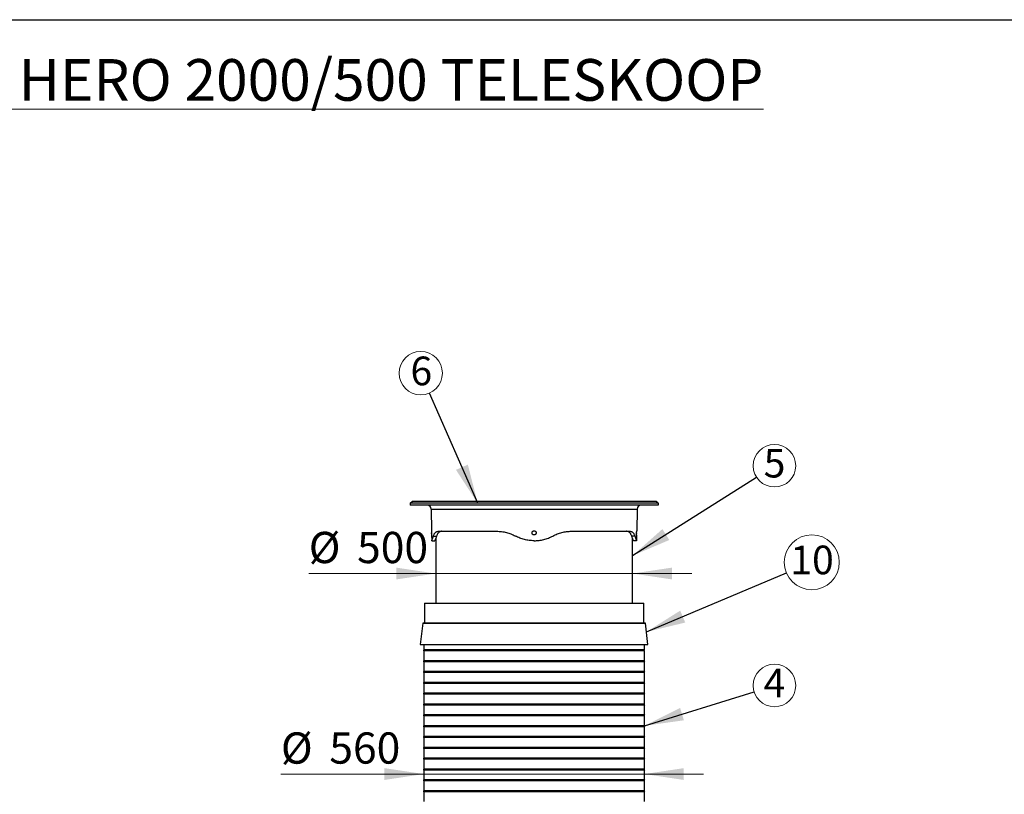
# Model space of a CAD drawing. Units: millimetres. Extents: x 250 to 10250, y 250 to 7175.
# Drawn here: x 5250 to 7750, y 5208 to 7175 of the extents above; entities that cross this region are included whole.
import ezdxf

# ---------------------------------------------------------------- set-up
doc = ezdxf.new("R2010")
doc.units = ezdxf.units.MM
doc.header["$LTSCALE"] = 25
doc.styles.add('SLDTEXTSTYLE0', font='calibri.ttf')
doc.styles.get("Standard").update_dxf_attribs({"font": 'calibri.ttf'})
doc.dimstyles.new('SLDDIMSTYLE2', dxfattribs={"dimtxt": 0.18, "dimasz": 100, "dimexe": 0, "dimexo": 0.0625, "dimgap": 0, "dimtad": 0, "dimtih": 1, "dimtoh": 1, "dimdec": 0, "dimrnd": 1e-09, "dimzin": 0, "dimdsep": 46, "dimtxsty": 'Standard', "dimsah": 1, "dimcen": 0.09, "dimadec": 0, "dimazin": 0, "dimtfac": 100, "dimtdec": 0, "dimtofl": 0, "dimtmove": 0, "dimatfit": 3, "dimfxl": 1, "dimfrac": 2, "dimtolj": 1, "dimtzin": 0, "dimarcsym": 0})
doc.dimstyles.new('SLDDIMSTYLE3', dxfattribs={"dimtxt": 79.375, "dimasz": 100, "dimexe": 0, "dimexo": 0.0625, "dimgap": 19.84375, "dimtad": 1, "dimdec": 0, "dimrnd": 1e-09, "dimzin": 12, "dimdsep": 46, "dimtxsty": 'SLDTEXTSTYLE0', "dimsah": 1, "dimcen": 0.09, "dimadec": 0, "dimazin": 3, "dimtfac": 1, "dimtdec": 3, "dimtmove": 0, "dimatfit": 0, "dimfxl": 1, "dimfrac": 2, "dimtolj": 1, "dimtzin": 12, "dimarcsym": 0})

# ---------------------------------------------------------------- blocks, each defined once
blk = doc.blocks.new('_D_7')
at = {"color": 7, "linetype": 'Continuous', "lineweight": 0, "transparency": 16777216}
for p, q in [((6306.2, 5768.3), (5983.9, 5768.3)), ((6806.2, 5768.3), (6306.2, 5768.3)), ((6806.2, 5768.3), (6956.2, 5768.3))]:
    blk.add_line(p, q, dxfattribs=at)
at = {"color": 7, "linetype": 'Continuous', "lineweight": 18, "transparency": 16777216}
for points in [[(6306.2, 5768.3), (6206.2, 5783.3), (6206.2, 5753.3)], [(6806.2, 5768.3), (6906.2, 5753.3), (6906.2, 5783.3)]]:
    blk.add_solid(points, dxfattribs=at)
at = {"color": 7, "linetype": 'Continuous', "lineweight": 18, "transparency": 16777216, "char_height": 79.38, "attachment_point": 1, "style": 'SLDTEXTSTYLE0'}
for s, insert in [('%%c', (5983.9, 5874.1)), ('500', (6106.6, 5874.1))]:
    blk.add_mtext(s, dxfattribs=dict(at, insert=insert))
blk = doc.blocks.new('_D_8')
at = {"color": 7, "linetype": 'Continuous', "lineweight": 0, "transparency": 16777216}
for p, q in [((6276.2, 5239.1), (6276.2, 5284)), ((6836.2, 5239.1), (6836.2, 5284)), ((6276.2, 5259), (5913.3, 5259)), ((6276.2, 5259), (6836.2, 5259)), ((6836.2, 5259), (6986.2, 5259))]:
    blk.add_line(p, q, dxfattribs=at)
at = {"color": 7, "linetype": 'Continuous', "lineweight": 18, "transparency": 16777216}
for points in [[(6276.2, 5259), (6176.2, 5274), (6176.2, 5244)], [(6836.2, 5259), (6936.2, 5244), (6936.2, 5274)]]:
    blk.add_solid(points, dxfattribs=at)
at = {"color": 7, "linetype": 'Continuous', "lineweight": 18, "transparency": 16777216, "char_height": 79.38, "attachment_point": 1, "style": 'SLDTEXTSTYLE0'}
for s, insert in [('%%c', (5913.3, 5364.8)), ('560', (6036.1, 5364.8))]:
    blk.add_mtext(s, dxfattribs=dict(at, insert=insert))
blk = doc.blocks.new('SW_NOTE_0_8')
at = {"color": 0, "linetype": 'Continuous', "lineweight": 0}
blk.add_circle((51.6, 16), 54, dxfattribs=at)
at = {"color": 0, "linetype": 'Continuous', "lineweight": 0, "insert": (51.7, 58.8), "char_height": 72.8, "attachment_point": 2, "style": 'SLDTEXTSTYLE0'}
blk.add_mtext('4', dxfattribs=at)
blk = doc.blocks.new('SW_NOTE_0_9')
at = {"color": 0, "linetype": 'Continuous', "lineweight": 0}
blk.add_circle((45.6, 28.9), 54, dxfattribs=at)
at = {"color": 0, "linetype": 'Continuous', "lineweight": 0, "insert": (45.8, 71.8), "char_height": 72.8, "attachment_point": 2, "style": 'SLDTEXTSTYLE0'}
blk.add_mtext('5', dxfattribs=at)
blk = doc.blocks.new('SW_NOTE_0_10')
at = {"color": 0, "linetype": 'Continuous', "lineweight": 0}
blk.add_circle((-22.1, 50.5), 55.1, dxfattribs=at)
at = {"color": 0, "linetype": 'Continuous', "lineweight": 0, "insert": (-20.5, 92.7), "char_height": 72.8, "attachment_point": 2, "style": 'SLDTEXTSTYLE0'}
blk.add_mtext('6', dxfattribs=at)
blk = doc.blocks.new('SW_NOTE_0_11')
at = {"color": 0, "linetype": 'Continuous', "lineweight": 0}
blk.add_circle((64.3, 27.1), 69.8, dxfattribs=at)
at = {"color": 0, "linetype": 'Continuous', "lineweight": 0, "insert": (65, 69.5), "char_height": 72.76, "attachment_point": 2, "style": 'SLDTEXTSTYLE0'}
blk.add_mtext('10', dxfattribs=at)

msp = doc.modelspace()

# ---------------------------------------------------------------- linework, layer by layer
at = {"color": 7, "linetype": 'Continuous', "lineweight": 25}
for p, q in [((250, 7175), (10250, 7175)), ((6241.2, 5946.6), (6246.2, 5951.6)), ((6866.2, 5951.6), (6246.2, 5951.6)), ((6871.2, 5946.6), (6866.2, 5951.6)), ((6871.2, 5946.6), (6241.2, 5946.6)), ((6241.2, 5946.6), (6241.2, 5941.6)), ((6871.2, 5941.6), (6241.2, 5941.6)), ((6294.8, 5931.7), (6817.6, 5931.7)), ((6294.8, 5931.7), (6295.7, 5876.8)), ((6817.6, 5931.7), (6816.6, 5876.8)), ((6871.2, 5946.6), (6871.2, 5941.6)), ((6313.7, 5875.6), (6461.2, 5875.6)), ((6651.2, 5875.6), (6798.7, 5875.6)), ((6295.9, 5866.3), (6296.2, 5851.6)), ((6296.2, 5851.6), (6304, 5851.6)), ((6300.3, 5863.6), (6308.5, 5863.6)), ((6306.2, 5857.2), (6306.2, 5692.9)), ((6556.4, 5851.6), (6556, 5851.6)), ((6812, 5863.6), (6803.9, 5863.6)), ((6806.2, 5692.9), (6806.2, 5857.2)), ((6816.2, 5851.6), (6808.3, 5851.6)), ((6816.4, 5866.3), (6816.2, 5851.6)), ((6277.7, 5692.9), (6277.7, 5642.9)), ((6277.7, 5692.9), (6834.7, 5692.9)), ((6834.7, 5642.9), (6834.7, 5692.9)), ((6273.7, 5642.5), (6267.2, 5587.9)), ((6277.7, 5642.9), (6273.7, 5642.5)), ((6273.7, 5642.5), (6838.7, 5642.5)), ((6277.7, 5642.9), (6834.7, 5642.9)), ((6838.7, 5642.5), (6834.7, 5642.9)), ((6845.2, 5587.9), (6838.7, 5642.5)), ((6267.2, 5587.9), (6845.2, 5587.9)), ((6276.2, 5587.9), (6276.2, 5574.1)), ((6836.2, 5574.1), (6836.2, 5587.9)), ((6836.2, 5574.1), (6276.2, 5574.1)), ((6276.2, 5571.6), (6276.2, 5546.6)), ((6836.2, 5571.6), (6276.2, 5571.6)), ((6836.2, 5546.6), (6836.2, 5571.6)), ((6836.2, 5546.6), (6276.2, 5546.6)), ((6276.2, 5544.1), (6276.2, 5519.1)), ((6836.2, 5544.1), (6276.2, 5544.1)), ((6836.2, 5519.1), (6836.2, 5544.1)), ((6836.2, 5519.1), (6276.2, 5519.1)), ((6276.2, 5516.6), (6276.2, 5491.6)), ((6836.2, 5516.6), (6276.2, 5516.6)), ((6836.2, 5491.6), (6836.2, 5516.6)), ((6836.2, 5491.6), (6276.2, 5491.6)), ((6276.2, 5489.1), (6276.2, 5464.1)), ((6836.2, 5489.1), (6276.2, 5489.1)), ((6836.2, 5464.1), (6836.2, 5489.1)), ((6836.2, 5464.1), (6276.2, 5464.1)), ((6276.2, 5461.6), (6276.2, 5436.6)), ((6836.2, 5461.6), (6276.2, 5461.6)), ((6836.2, 5436.6), (6836.2, 5461.6)), ((6836.2, 5436.6), (6276.2, 5436.6)), ((6276.2, 5434.1), (6276.2, 5409.1)), ((6836.2, 5434.1), (6276.2, 5434.1)), ((6836.2, 5409.1), (6836.2, 5434.1)), ((6836.2, 5409.1), (6276.2, 5409.1)), ((6276.2, 5406.6), (6276.2, 5381.6)), ((6836.2, 5406.6), (6276.2, 5406.6)), ((6836.2, 5381.6), (6836.2, 5406.6)), ((6836.2, 5381.6), (6276.2, 5381.6)), ((6276.2, 5379.1), (6276.2, 5354.1)), ((6836.2, 5379.1), (6276.2, 5379.1)), ((6836.2, 5354.1), (6836.2, 5379.1)), ((6836.2, 5354.1), (6276.2, 5354.1)), ((6276.2, 5351.6), (6276.2, 5326.6)), ((6836.2, 5351.6), (6276.2, 5351.6)), ((6836.2, 5326.6), (6836.2, 5351.6)), ((6836.2, 5326.6), (6276.2, 5326.6)), ((6276.2, 5324.1), (6276.2, 5299.1)), ((6836.2, 5324.1), (6276.2, 5324.1)), ((6836.2, 5299.1), (6836.2, 5324.1)), ((6836.2, 5299.1), (6276.2, 5299.1)), ((6276.2, 5296.6), (6276.2, 5271.6)), ((6836.2, 5296.6), (6276.2, 5296.6)), ((6836.2, 5271.6), (6836.2, 5296.6)), ((6836.2, 5271.6), (6276.2, 5271.6)), ((6276.2, 5269.1), (6276.2, 5244.1)), ((6836.2, 5269.1), (6276.2, 5269.1)), ((6836.2, 5244.1), (6836.2, 5269.1)), ((6836.2, 5244.1), (6276.2, 5244.1)), ((6276.2, 5241.6), (6276.2, 5216.6)), ((6836.2, 5241.6), (6276.2, 5241.6)), ((6836.2, 5216.6), (6836.2, 5241.6)), ((6836.2, 5216.6), (6276.2, 5216.6)), ((6276.2, 5214.1), (6276.2, 5189.1)), ((6836.2, 5214.1), (6276.2, 5214.1)), ((6836.2, 5189.1), (6836.2, 5214.1))]:
    msp.add_line(p, q, dxfattribs=at)
for centre, radius, start, end in [((6284.8, 5931.6), 10, 1, 90), ((6827.6, 5931.6), 10, 90, 179), ((6274.3, 5572.8), 2.25, 326.2841, 33.7159), ((6838.1, 5572.8), 2.25, 146.2841, 213.7159), ((6274.3, 5545.3), 2.25, 326.2841, 33.7159), ((6838.1, 5545.3), 2.25, 146.2841, 213.7159), ((6274.3, 5517.8), 2.25, 326.2841, 33.7159), ((6838.1, 5517.8), 2.25, 146.2841, 213.7159), ((6274.3, 5490.3), 2.25, 326.2841, 33.7159), ((6838.1, 5490.3), 2.25, 146.2841, 213.7159), ((6274.3, 5462.8), 2.25, 326.2841, 33.7159), ((6838.1, 5462.8), 2.25, 146.2841, 213.7159), ((6274.3, 5435.3), 2.25, 326.2841, 33.7159), ((6838.1, 5435.3), 2.25, 146.2841, 213.7159), ((6274.3, 5407.8), 2.25, 326.2841, 33.7159), ((6838.1, 5407.8), 2.25, 146.2841, 213.7159), ((6274.3, 5380.3), 2.25, 326.2841, 33.7159), ((6838.1, 5380.3), 2.25, 146.2841, 213.7159), ((6274.3, 5352.8), 2.25, 326.2841, 33.7159), ((6838.1, 5352.8), 2.25, 146.2841, 213.7159), ((6274.3, 5325.3), 2.25, 326.2841, 33.7159), ((6838.1, 5325.3), 2.25, 146.2841, 213.7159), ((6274.3, 5297.8), 2.25, 326.2841, 33.7159), ((6838.1, 5297.8), 2.25, 146.2841, 213.7159), ((6274.3, 5270.3), 2.25, 326.2841, 33.7159), ((6838.1, 5270.3), 2.25, 146.2841, 213.7159), ((6274.3, 5242.8), 2.25, 326.2841, 33.7159), ((6838.1, 5242.8), 2.25, 146.2841, 213.7159), ((6274.3, 5215.3), 2.25, 326.2841, 33.7159), ((6838.1, 5215.3), 2.25, 146.2841, 213.7159)]:
    msp.add_arc(centre, radius, start, end, dxfattribs=at)
for points, knots in [([(6295.7, 5876.8), (6295.7, 5876.8), (6295.7, 5876.8), (6295.8, 5876.5), (6295.8, 5876), (6295.8, 5875.3), (6295.8, 5874.5), (6295.8, 5873.6), (6295.9, 5872.6), (6295.9, 5871.9), (6295.9, 5871.6)], [0, 0, 0, 0, 0.125097, 0.25, 0.375084, 0.499984, 0.624936, 0.750052, 0.874992, 1, 1, 1, 1]), ([(6300.3, 5863.6), (6300.7, 5864.5), (6301.4, 5866.4), (6302.6, 5868.8), (6303.9, 5870.9), (6305.5, 5872.6), (6307.2, 5873.9), (6309.2, 5874.9), (6311.3, 5875.5), (6312.9, 5875.5), (6313.7, 5875.6)], [0, 0, 0, 0, 0.12265, 0.245591, 0.368107, 0.491172, 0.615948, 0.74157, 0.870185, 1, 1, 1, 1]), ([(6321.8, 5875.6), (6321, 5875.5), (6319.5, 5875.5), (6317.4, 5874.9), (6315.5, 5873.9), (6313.8, 5872.6), (6312.2, 5870.9), (6310.8, 5868.8), (6309.6, 5866.4), (6308.8, 5864.5), (6308.5, 5863.6)], [0, 0, 0, 0, 0.129148, 0.257145, 0.3823, 0.506728, 0.629796, 0.752494, 0.876277, 1, 1, 1, 1]), ([(6461.2, 5875.6), (6463.3, 5875.5), (6467.4, 5875.5), (6473.6, 5874.9), (6479.7, 5873.9), (6485.7, 5872.6), (6491.6, 5870.9), (6497.4, 5868.8), (6503.2, 5866.4), (6506.8, 5864.5), (6508.7, 5863.6)], [0, 0, 0, 0, 0.129815, 0.258431, 0.384048, 0.508823, 0.631891, 0.754414, 0.877351, 1, 1, 1, 1]), ([(6550.9, 5871.6), (6551, 5871.9), (6551, 5872.6), (6551.3, 5873.6), (6551.8, 5874.5), (6552.4, 5875.3), (6553.2, 5876), (6554.2, 5876.5), (6555.2, 5876.8), (6556.2, 5876.9), (6557.2, 5876.8), (6558.2, 5876.5), (6559.1, 5876), (6559.9, 5875.3), (6560.6, 5874.5), (6561.1, 5873.6), (6561.4, 5872.6), (6561.4, 5871.9), (6561.4, 5871.6)], [0, 0, 0, 0, 0.062509, 0.125011, 0.187555, 0.250046, 0.312553, 0.37509, 0.437512, 0.500033, 0.562511, 0.624907, 0.687448, 0.74996, 0.812439, 0.874995, 0.937494, 1, 1, 1, 1]), ([(6603.7, 5863.6), (6605.5, 5864.5), (6609.2, 5866.4), (6614.9, 5868.8), (6620.7, 5870.9), (6626.6, 5872.6), (6632.6, 5873.9), (6638.8, 5874.9), (6645, 5875.5), (6649.1, 5875.5), (6651.2, 5875.6)], [0, 0, 0, 0, 0.122656, 0.245551, 0.368105, 0.491154, 0.615913, 0.741562, 0.870158, 1, 1, 1, 1]), ([(6803.9, 5863.6), (6803.5, 5864.5), (6802.8, 5866.4), (6801.5, 5868.8), (6800.1, 5870.9), (6798.6, 5872.6), (6796.8, 5873.9), (6794.9, 5874.9), (6792.8, 5875.5), (6791.3, 5875.5), (6790.6, 5875.6)], [0, 0, 0, 0, 0.123722, 0.247507, 0.370202, 0.493272, 0.617697, 0.742855, 0.87085, 1, 1, 1, 1]), ([(6798.7, 5875.6), (6799.5, 5875.5), (6801, 5875.5), (6803.2, 5874.9), (6805.1, 5873.9), (6806.9, 5872.6), (6808.4, 5870.9), (6809.8, 5868.8), (6811, 5866.4), (6811.7, 5864.5), (6812, 5863.6)], [0, 0, 0, 0, 0.129814, 0.258429, 0.384049, 0.508828, 0.63189, 0.754408, 0.877348, 1, 1, 1, 1]), ([(6816.5, 5871.6), (6816.5, 5871.9), (6816.5, 5872.6), (6816.5, 5873.6), (6816.5, 5874.5), (6816.6, 5875.3), (6816.6, 5876), (6816.6, 5876.5), (6816.6, 5876.8), (6816.6, 5876.8), (6816.6, 5876.8)], [0, 0, 0, 0, 0.124981, 0.249911, 0.374979, 0.49993, 0.624801, 0.749864, 0.874809, 1, 1, 1, 1]), ([(6295.9, 5871.6), (6295.9, 5871.2), (6295.9, 5870.5), (6295.9, 5869.6), (6295.9, 5868.6), (6295.9, 5867.8), (6295.9, 5867.2), (6295.9, 5866.7), (6295.9, 5866.4), (6295.9, 5866.3), (6295.9, 5866.3)], [0, 0, 0, 0, 0.125011, 0.249921, 0.374945, 0.499848, 0.624694, 0.749774, 0.874758, 1, 1, 1, 1]), ([(6295.9, 5870.3), (6295.9, 5870.4), (6295.9, 5870.8), (6295.9, 5871.2), (6295.9, 5871.6)], [0, 0, 0, 0, 0.185063, 1, 1, 1, 1]), ([(6296.2, 5851.6), (6296.2, 5851.6), (6296.2, 5851.7), (6296.4, 5852.3), (6296.8, 5853.2), (6297.2, 5854.5), (6297.8, 5856.2), (6298.6, 5858.3), (6299.4, 5860.7), (6300, 5862.6), (6300.3, 5863.6)], [0, 0, 0, 0, 0.123372, 0.246831, 0.370174, 0.493747, 0.618735, 0.744066, 0.871857, 1, 1, 1, 1]), ([(6308.5, 5863.6), (6308.1, 5862.6), (6307.5, 5860.7), (6306.6, 5858.3), (6305.8, 5856.2), (6305.2, 5854.5), (6304.7, 5853.2), (6304.3, 5852.3), (6304.1, 5851.7), (6304.1, 5851.6), (6304, 5851.6)], [0, 0, 0, 0, 0.128853, 0.257196, 0.382591, 0.507534, 0.630821, 0.753816, 0.876961, 1, 1, 1, 1]), ([(6556, 5851.6), (6553.9, 5851.6), (6549.8, 5851.7), (6543.6, 5852.3), (6537.6, 5853.3), (6531.6, 5854.6), (6525.7, 5856.3), (6519.9, 5858.3), (6514.2, 5860.7), (6510.5, 5862.6), (6508.7, 5863.6)], [0, 0, 0, 0, 0.125812, 0.251693, 0.373972, 0.496405, 0.622187, 0.748259, 0.873923, 1, 1, 1, 1]), ([(6561.4, 5871.6), (6561.4, 5871.2), (6561.4, 5870.5), (6561.1, 5869.6), (6560.6, 5868.6), (6559.9, 5867.8), (6559.1, 5867.2), (6558.2, 5866.7), (6557.2, 5866.4), (6556.2, 5866.3), (6555.2, 5866.4), (6554.2, 5866.7), (6553.2, 5867.2), (6552.4, 5867.8), (6551.8, 5868.6), (6551.3, 5869.6), (6551, 5870.5), (6551, 5871.2), (6550.9, 5871.6)], [0, 0, 0, 0, 0.062524, 0.125016, 0.187537, 0.250004, 0.312495, 0.375036, 0.437476, 0.500022, 0.56254, 0.624961, 0.687505, 0.750003, 0.812456, 0.874989, 0.937478, 1, 1, 1, 1]), ([(6556.4, 5851.6), (6558.5, 5851.6), (6562.6, 5851.7), (6568.8, 5852.3), (6574.8, 5853.3), (6580.8, 5854.6), (6586.7, 5856.3), (6592.5, 5858.3), (6598.2, 5860.7), (6601.9, 5862.6), (6603.7, 5863.6)], [0, 0, 0, 0, 0.125861, 0.251793, 0.374053, 0.496467, 0.622201, 0.748225, 0.873906, 1, 1, 1, 1]), ([(6808.3, 5851.6), (6808.3, 5851.6), (6808.3, 5851.7), (6808, 5852.3), (6807.7, 5853.2), (6807.2, 5854.5), (6806.5, 5856.2), (6805.8, 5858.3), (6804.9, 5860.7), (6804.2, 5862.6), (6803.9, 5863.6)], [0, 0, 0, 0, 0.123035, 0.246179, 0.369171, 0.49246, 0.617401, 0.742799, 0.871143, 1, 1, 1, 1]), ([(6812, 5863.6), (6812.3, 5862.6), (6813, 5860.7), (6813.8, 5858.3), (6814.5, 5856.2), (6815.1, 5854.5), (6815.6, 5853.2), (6815.9, 5852.3), (6816.1, 5851.7), (6816.2, 5851.6), (6816.2, 5851.6)], [0, 0, 0, 0, 0.1281437, 0.2559376, 0.3812666, 0.5062578, 0.6298277, 0.7531723, 0.8766284, 1, 1, 1, 1]), ([(6816.4, 5866.3), (6816.4, 5866.3), (6816.4, 5866.4), (6816.4, 5866.7), (6816.4, 5867.2), (6816.4, 5867.8), (6816.4, 5868.6), (6816.4, 5869.6), (6816.5, 5870.5), (6816.5, 5871.2), (6816.5, 5871.6)], [0, 0, 0, 0, 0.125191, 0.250146, 0.375239, 0.500111, 0.625007, 0.750067, 0.874976, 1, 1, 1, 1]), ([(6816.5, 5871.6), (6816.5, 5871.2), (6816.5, 5870.8), (6816.5, 5870.4), (6816.5, 5870.3)], [0, 0, 0, 0, 0.814851, 1, 1, 1, 1])]:
    msp.add_open_spline(points, degree=3, knots=knots, dxfattribs=at)

# ---------------------------------------------------------------- block references
at = {"color": 7, "linetype": 'Continuous', "lineweight": 0}
for name, p in [('SW_NOTE_0_10', (6290.3, 6226.6)), ('SW_NOTE_0_9', (7120.8, 6013.2)), ('SW_NOTE_0_11', (7196.9, 5769.7)), ('SW_NOTE_0_8', (7114.8, 5468))]:
    msp.add_blockref(name, p, dxfattribs=at)

# ---------------------------------------------------------------- texts
at = {"color": 7, "linetype": 'Continuous', "lineweight": 0, "insert": (3876.4, 7074.9), "char_height": 105.833, "attachment_point": 1, "style": 'SLDTEXTSTYLE0'}
msp.add_mtext('\\LPKT HIEKANEROTIN HERO 2000/500 TELESKOOP', dxfattribs=at)

# ---------------------------------------------------------------- dimensions: what is measured, and where the dimension line sits
at = {"color": 7, "linetype": 'Continuous', "lineweight": 18}
for base, p1, p2, picture, middle in [((6306.2, 5768.3), (6806.2, 5916.6), (6306.2, 5916.6), '_D_7', (6125.7, 5768.3)), ((6836.2, 5259), (6276.2, 5214.1), (6836.2, 5214.1), '_D_8', (6055.2, 5259))]:
    dim = msp.add_linear_dim(base=base, p1=p1, p2=p2, angle=0, text='%%c<>', dimstyle='SLDDIMSTYLE3', dxfattribs=at)
    dim.commit()
    dim.dimension.update_dxf_attribs({"geometry": picture, "text_midpoint": middle, "dimtype": 160})

# ---------------------------------------------------------------- leaders
at = {"color": 7, "linetype": 'Continuous', "lineweight": 0}
for points in [[(6413, 5946.6), (6290.3, 6226.6)], [(6806.2, 5813.8), (7120.8, 6013.2)], [(6841.3, 5620.1), (7196.9, 5769.7)], [(6836.2, 5381.6), (7114.8, 5468)]]:
    msp.add_leader(points, dimstyle='SLDDIMSTYLE2', dxfattribs=at)

doc.saveas('drawing.dxf')
